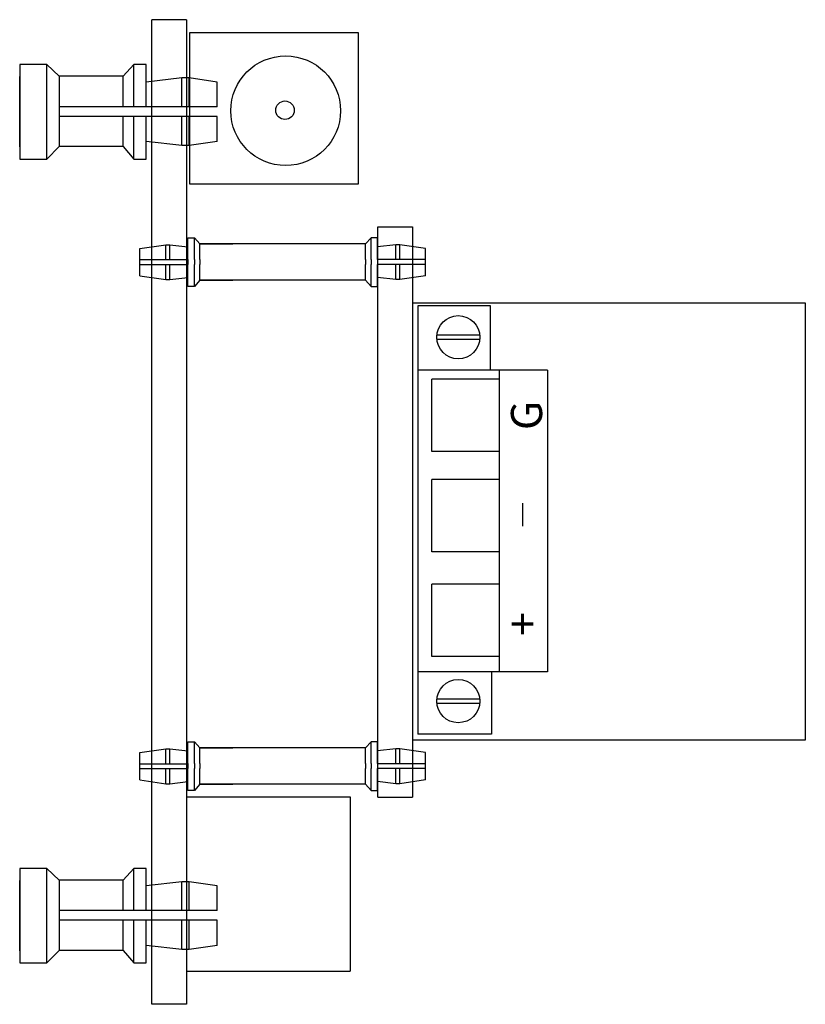
# Model space of a CAD drawing. Units: inches. Extents: x -90 to 1120, y 102 to 444.
# Drawn here: x -53 to -52, y 222 to 224 of the extents above; entities that cross this region are included whole.
import ezdxf

# ---------------------------------------------------------------- set-up
doc = ezdxf.new("R2010")
doc.units = ezdxf.units.IN
doc.header["$MEASUREMENT"] = 0
doc.linetypes.add('HIDDEN', pattern=[0.375, 0.25, -0.125])
for name, color, linetype in [('Backplate', 5, 'Continuous'), ('Enclosure', 6, 'Continuous'), ('Product', 7, 'Continuous')]:
    doc.layers.add(name, color=color, linetype=linetype)

msp = doc.modelspace()

# ---------------------------------------------------------------- linework, layer by layer
for p, q in [((-52.87663, 221.65748), (-52.87663, 223.61732)), ((-52.87663, 221.65748), (-52.87663, 223.61732)), ((-52.427, 222.06957), (-52.427, 223.20524)), ((-52.427, 222.06957), (-52.427, 223.20524)), ((-52.11018, 222.91951), (-52.34744, 222.91951)), ((-52.08909, 222.91951), (-52.34744, 222.91951)), ((-52.18518, 222.91951), (-52.18518, 222.31951)), ((-52.08909, 222.91951), (-52.08909, 222.31951)), ((-52.31914, 222.75811), (-52.31914, 222.90206)), ((-52.18518, 222.79451), (-52.18518, 222.74451)), ((-52.31914, 222.55789), (-52.31914, 222.70185)), ((-52.31914, 222.34951), (-52.31914, 222.49347)), ((-52.31914, 222.34951), (-52.31914, 222.49347)), ((-52.11018, 222.31951), (-52.34744, 222.31951)), ((-52.08909, 222.31951), (-52.34744, 222.31951))]:
    msp.add_line(p, q)
at = {"linetype": 'Continuous'}
for p, q in [((-52.427, 223.20524), (-52.35774, 223.20524)), ((-52.80459, 223.14005), (-52.80459, 223.12996)), ((-52.79187, 223.14008), (-52.79187, 223.12996)), ((-52.78088, 223.1401), (-52.78088, 223.12996)), ((-52.45103, 223.1401), (-52.45103, 223.12996)), ((-52.44004, 223.14008), (-52.44004, 223.12996)), ((-52.42732, 223.14005), (-52.42732, 223.12996)), ((-52.35774, 223.05347), (-51.57606, 223.05347)), ((-51.57606, 223.05347), (-51.57606, 222.18305)), ((-52.20238, 223.04753), (-52.34744, 223.04753)), ((-52.34744, 223.04753), (-52.34744, 222.19523)), ((-52.20238, 222.91924), (-52.20238, 223.04753)), ((-52.22522, 222.98925), (-52.30809, 222.98925)), ((-52.22522, 222.98072), (-52.30809, 222.98072)), ((-52.18518, 222.90206), (-52.31914, 222.90206)), ((-52.18518, 222.75811), (-52.31914, 222.75811)), ((-52.18518, 222.70185), (-52.31914, 222.70185)), ((-52.13915, 222.6551), (-52.13915, 222.60941)), ((-52.18518, 222.55789), (-52.31914, 222.55789)), ((-52.18518, 222.49347), (-52.31914, 222.49347)), ((-52.18518, 222.34951), (-52.31914, 222.34951)), ((-52.20062, 222.32), (-52.20062, 222.19523)), ((-52.22522, 222.26495), (-52.30809, 222.26495)), ((-52.22522, 222.25643), (-52.30809, 222.25643)), ((-52.20062, 222.19523), (-52.34744, 222.19523)), ((-51.57606, 222.18305), (-52.35774, 222.18305)), ((-52.80459, 222.13662), (-52.80459, 222.12653)), ((-52.79187, 222.13665), (-52.79187, 222.12653)), ((-52.78088, 222.13668), (-52.78088, 222.12653)), ((-52.45103, 222.13668), (-52.45103, 222.12653)), ((-52.44004, 222.13665), (-52.44004, 222.12653)), ((-52.42732, 222.13662), (-52.42732, 222.12653)), ((-52.48216, 222.07033), (-52.48216, 221.72346)), ((-52.427, 222.06957), (-52.35774, 222.06957))]:
    msp.add_line(p, q, dxfattribs=at)
msp.add_lwpolyline([(-52.80154, 223.59126), (-52.80154, 223.29032), (-52.46546, 223.29032), (-52.46546, 223.59126)], close=True, dxfattribs=at)
msp.add_circle((-52.61019, 223.43608), 0.1092)
for centre, radius in [((-52.61157, 223.43711), 0.01845), ((-52.26666, 222.98526), 0.04297), ((-52.26666, 222.26096), 0.04297)]:
    msp.add_circle(centre, radius, dxfattribs=at)
at = {"layer": 'Backplate', "color": 0, "linetype": 'HIDDEN'}
for p, q in [((-53.13953, 223.52795), (-53.13953, 223.33995)), ((-53.08523, 223.52795), (-53.13953, 223.52795)), ((-53.06125, 223.50466), (-53.08523, 223.52795)), ((-53.08523, 223.33995), (-53.08523, 223.52795)), ((-52.9336, 223.50466), (-52.91225, 223.52795)), ((-52.88753, 223.52795), (-52.91225, 223.52795)), ((-52.91225, 223.44433), (-52.91225, 223.52795)), ((-52.88753, 223.44427), (-52.88753, 223.52795)), ((-53.06125, 223.50466), (-53.06125, 223.36466)), ((-52.9336, 223.44438), (-52.9336, 223.50466)), ((-52.81703, 223.50132), (-52.88753, 223.4933)), ((-52.80205, 223.50132), (-52.81703, 223.50132)), ((-52.81703, 223.44411), (-52.81703, 223.50132)), ((-52.74653, 223.4933), (-52.80205, 223.50132)), ((-52.80205, 223.44408), (-52.80205, 223.50132)), ((-52.74653, 223.44395), (-52.74653, 223.4933)), ((-52.9336, 223.36466), (-52.9336, 223.42466)), ((-52.91225, 223.33995), (-52.91225, 223.42466)), ((-52.88753, 223.33995), (-52.88753, 223.42466)), ((-52.81703, 223.36658), (-52.81703, 223.42466)), ((-52.80205, 223.36658), (-52.80205, 223.42466)), ((-52.74653, 223.3746), (-52.74653, 223.42466)), ((-53.06125, 223.36466), (-53.08523, 223.33995)), ((-52.9336, 223.36466), (-52.91225, 223.33995)), ((-52.81703, 223.36658), (-52.88753, 223.3746)), ((-52.80205, 223.36658), (-52.81703, 223.36658)), ((-52.80205, 223.36658), (-52.81703, 223.36658)), ((-52.74653, 223.3746), (-52.80205, 223.36658)), ((-53.13953, 223.33995), (-53.08523, 223.33995)), ((-52.91225, 223.33995), (-52.88753, 223.33995)), ((-52.90015, 223.16196), (-52.84858, 223.16941)), ((-52.84858, 223.16941), (-52.84087, 223.16941)), ((-52.84858, 223.13995), (-52.84858, 223.16941)), ((-52.84087, 223.16941), (-52.80459, 223.16528)), ((-52.84087, 223.13997), (-52.84087, 223.16941)), ((-52.80459, 223.18312), (-52.79187, 223.18312)), ((-52.80459, 223.14005), (-52.80459, 223.18312)), ((-52.79187, 223.14008), (-52.79187, 223.18312)), ((-52.78088, 223.17113), (-52.79187, 223.18312)), ((-52.78088, 223.1401), (-52.78088, 223.17113)), ((-52.45103, 223.17113), (-52.44004, 223.18312)), ((-52.45103, 223.1401), (-52.45103, 223.17113)), ((-52.42732, 223.18312), (-52.44004, 223.18312)), ((-52.44004, 223.14008), (-52.44004, 223.18312)), ((-52.42732, 223.14005), (-52.42732, 223.18312)), ((-52.39104, 223.16941), (-52.42732, 223.16528)), ((-52.38333, 223.16941), (-52.39104, 223.16941)), ((-52.39104, 223.13997), (-52.39104, 223.16941)), ((-52.33176, 223.16196), (-52.38333, 223.16941)), ((-52.38333, 223.13995), (-52.38333, 223.16941)), ((-52.90015, 223.10752), (-52.90015, 223.16196)), ((-52.33176, 223.10752), (-52.33176, 223.16196)), ((-52.84858, 223.10007), (-52.84858, 223.12996)), ((-52.84087, 223.10007), (-52.84087, 223.12996)), ((-52.80459, 223.08636), (-52.80459, 223.12996)), ((-52.79187, 223.08636), (-52.79187, 223.12996)), ((-52.78088, 223.09908), (-52.78088, 223.12996)), ((-52.45103, 223.09908), (-52.45103, 223.12996)), ((-52.44004, 223.08636), (-52.44004, 223.12996)), ((-52.42732, 223.08636), (-52.42732, 223.12996)), ((-52.39104, 223.10007), (-52.39104, 223.12996)), ((-52.38333, 223.10007), (-52.38333, 223.12996)), ((-52.90015, 223.10752), (-52.84858, 223.10007)), ((-52.84858, 223.10007), (-52.84087, 223.10007)), ((-52.84858, 223.10007), (-52.84087, 223.10007)), ((-52.84087, 223.10007), (-52.80459, 223.1042)), ((-52.78088, 223.09908), (-52.79187, 223.08636)), ((-52.45103, 223.09908), (-52.44004, 223.08636)), ((-52.39104, 223.10007), (-52.42732, 223.1042)), ((-52.38333, 223.10007), (-52.39104, 223.10007)), ((-52.38333, 223.10007), (-52.39104, 223.10007)), ((-52.33176, 223.10752), (-52.38333, 223.10007)), ((-52.79187, 223.08636), (-52.80459, 223.08636)), ((-52.44004, 223.08636), (-52.42732, 223.08636)), ((-52.80459, 222.17969), (-52.79187, 222.17969)), ((-52.80459, 222.13662), (-52.80459, 222.17969)), ((-52.79187, 222.13665), (-52.79187, 222.17969)), ((-52.78088, 222.1677), (-52.79187, 222.17969)), ((-52.78088, 222.13668), (-52.78088, 222.1677)), ((-52.45103, 222.1677), (-52.44004, 222.17969)), ((-52.45103, 222.13668), (-52.45103, 222.1677)), ((-52.42732, 222.17969), (-52.44004, 222.17969)), ((-52.44004, 222.13665), (-52.44004, 222.17969)), ((-52.42732, 222.13662), (-52.42732, 222.17969)), ((-52.90015, 222.15854), (-52.84858, 222.16599)), ((-52.90015, 222.10409), (-52.90015, 222.15854)), ((-52.84858, 222.16599), (-52.84087, 222.16599)), ((-52.84858, 222.13652), (-52.84858, 222.16599)), ((-52.84087, 222.16599), (-52.80459, 222.16186)), ((-52.84087, 222.13654), (-52.84087, 222.16599)), ((-52.39104, 222.16599), (-52.42732, 222.16186)), ((-52.38333, 222.16599), (-52.39104, 222.16599)), ((-52.39104, 222.13654), (-52.39104, 222.16599)), ((-52.33176, 222.15854), (-52.38333, 222.16599)), ((-52.38333, 222.13652), (-52.38333, 222.16599)), ((-52.33176, 222.10409), (-52.33176, 222.15854)), ((-52.84858, 222.09664), (-52.84858, 222.12653)), ((-52.84087, 222.09664), (-52.84087, 222.12653)), ((-52.80459, 222.08294), (-52.80459, 222.12653)), ((-52.79187, 222.08294), (-52.79187, 222.12653)), ((-52.78088, 222.09565), (-52.78088, 222.12653)), ((-52.45103, 222.09565), (-52.45103, 222.12653)), ((-52.44004, 222.08294), (-52.44004, 222.12653)), ((-52.42732, 222.08294), (-52.42732, 222.12653)), ((-52.39104, 222.09664), (-52.39104, 222.12653)), ((-52.38333, 222.09664), (-52.38333, 222.12653)), ((-52.90015, 222.10409), (-52.84858, 222.09664)), ((-52.84858, 222.09664), (-52.84087, 222.09664)), ((-52.84858, 222.09664), (-52.84087, 222.09664)), ((-52.84087, 222.09664), (-52.80459, 222.10077)), ((-52.78088, 222.09565), (-52.79187, 222.08294)), ((-52.45103, 222.09565), (-52.44004, 222.08294)), ((-52.39104, 222.09664), (-52.42732, 222.10077)), ((-52.38333, 222.09664), (-52.39104, 222.09664)), ((-52.38333, 222.09664), (-52.39104, 222.09664)), ((-52.33176, 222.10409), (-52.38333, 222.09664)), ((-52.79187, 222.08294), (-52.80459, 222.08294)), ((-52.44004, 222.08294), (-52.42732, 222.08294)), ((-53.13953, 221.92795), (-53.13953, 221.73995)), ((-53.08523, 221.92795), (-53.13953, 221.92795)), ((-53.08523, 221.73995), (-53.08523, 221.92795)), ((-53.06125, 221.90466), (-53.08523, 221.92795)), ((-52.9336, 221.90466), (-52.91225, 221.92795)), ((-52.88753, 221.92795), (-52.91225, 221.92795)), ((-52.91225, 221.84433), (-52.91225, 221.92795)), ((-52.88753, 221.84427), (-52.88753, 221.92795)), ((-53.06125, 221.90466), (-53.06125, 221.76466)), ((-52.9336, 221.84438), (-52.9336, 221.90466)), ((-52.81703, 221.90132), (-52.88753, 221.8933)), ((-52.80205, 221.90132), (-52.81703, 221.90132)), ((-52.81703, 221.84411), (-52.81703, 221.90132)), ((-52.74653, 221.8933), (-52.80205, 221.90132)), ((-52.80205, 221.84408), (-52.80205, 221.90132)), ((-52.74653, 221.84395), (-52.74653, 221.8933)), ((-52.9336, 221.76466), (-52.9336, 221.82466)), ((-52.91225, 221.73995), (-52.91225, 221.82466)), ((-52.88753, 221.73995), (-52.88753, 221.82466)), ((-52.81703, 221.76658), (-52.81703, 221.82466)), ((-52.80205, 221.76658), (-52.80205, 221.82466)), ((-52.74653, 221.7746), (-52.74653, 221.82466)), ((-53.06125, 221.76466), (-53.08523, 221.73995)), ((-52.9336, 221.76466), (-52.91225, 221.73995)), ((-52.81703, 221.76658), (-52.88753, 221.7746)), ((-52.80205, 221.76658), (-52.81703, 221.76658)), ((-52.80205, 221.76658), (-52.81703, 221.76658)), ((-52.74653, 221.7746), (-52.80205, 221.76658)), ((-53.13953, 221.73995), (-53.08523, 221.73995)), ((-52.91225, 221.73995), (-52.88753, 221.73995))]:
    msp.add_line(p, q, dxfattribs=at)
at = {"layer": 'Backplate', "color": 0}
for p, q in [((-53.13953, 223.36395), (-53.13953, 223.50395)), ((-52.9336, 223.50466), (-53.06125, 223.50466)), ((-52.74653, 223.44395), (-53.06125, 223.44395)), ((-52.74653, 223.42466), (-53.06125, 223.42466)), ((-52.9336, 223.36466), (-53.06125, 223.36466)), ((-52.78088, 223.17113), (-52.71519, 223.17113)), ((-52.45103, 223.17113), (-52.78088, 223.17113)), ((-52.90015, 223.13989), (-52.80459, 223.13989)), ((-52.90015, 223.12996), (-52.80459, 223.12996)), ((-52.33176, 223.13989), (-52.42732, 223.13989)), ((-52.33176, 223.12996), (-52.42732, 223.12996)), ((-52.78088, 223.09908), (-52.71519, 223.09908)), ((-52.45103, 223.09908), (-52.78088, 223.09908)), ((-52.78088, 222.1677), (-52.71519, 222.1677)), ((-52.45103, 222.1677), (-52.78088, 222.1677)), ((-52.90015, 222.13646), (-52.80459, 222.13646)), ((-52.33176, 222.13646), (-52.42732, 222.13646)), ((-52.90015, 222.12653), (-52.80459, 222.12653)), ((-52.33176, 222.12653), (-52.42732, 222.12653)), ((-52.78088, 222.09565), (-52.71519, 222.09565)), ((-52.45103, 222.09565), (-52.78088, 222.09565)), ((-53.13953, 221.76395), (-53.13953, 221.90395)), ((-52.9336, 221.90466), (-53.06125, 221.90466)), ((-52.74653, 221.84395), (-53.06125, 221.84395)), ((-52.74653, 221.82466), (-53.06125, 221.82466)), ((-52.9336, 221.76466), (-53.06125, 221.76466))]:
    msp.add_line(p, q, dxfattribs=at)
at = {"layer": 'Enclosure', "color": 7}
for p, q in [((-52.80736, 223.61732), (-52.87663, 223.61732)), ((-52.80736, 223.61732), (-52.80736, 221.65748)), ((-52.35774, 223.20524), (-52.35774, 222.06957)), ((-52.80736, 221.65748), (-52.87663, 221.65748))]:
    msp.add_line(p, q, dxfattribs=at)
at = {"layer": 'Product'}
for p, q in [((-52.80736, 222.07033), (-52.48216, 222.07033)), ((-52.80736, 221.72346), (-52.48216, 221.72346))]:
    msp.add_line(p, q, dxfattribs=at)

# ---------------------------------------------------------------- texts
for s, rotation, p in [('G', 90, (-52.09987, 222.80049)), ('+', 270, (-52.17001, 222.43794))]:
    msp.add_text(s, height=0.062, rotation=rotation).set_placement(p)

doc.saveas('drawing.dxf')
